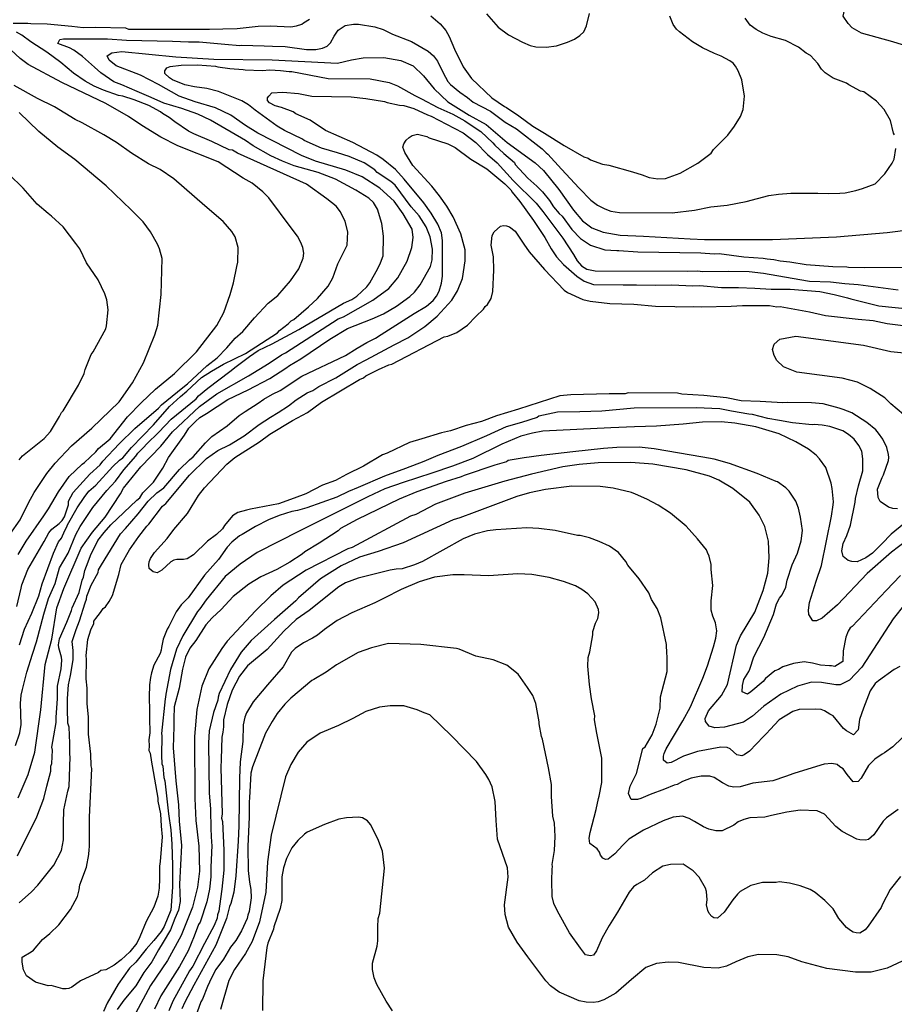
# Model space of a CAD drawing. Units: millimetres. Extents: x 485000 to 490000, y 460000 to 465000.
# Drawn here: x 486418 to 487195, y 460496 to 461371 of the extents above; entities that cross this region are included whole.
import ezdxf

# ---------------------------------------------------------------- set-up
doc = ezdxf.new("R2010")
doc.units = ezdxf.units.MM
doc.linetypes.add('SFTR_SOLID', pattern=[0])
doc.layers.add('CONTOURS', color=254, linetype='SFTR_SOLID')

msp = doc.modelspace()

# ---------------------------------------------------------------- linework, layer by layer
at = {"layer": 'CONTOURS'}
for points in [[(487214.26, 461345.36), (487194.02, 461351.58), (487166.37, 461359.38), (487157.94, 461364.03), (487154.27, 461367.96), (487149.89, 461374.32), (487151.68, 461382.39), (487154.64, 461386.37), (487163.23, 461390.48), (487186.82, 461398.29), (487207.94, 461408.04)], [(486412.11, 461368.16), (486425.25, 461368.14), (486427.8, 461367.86), (486442.24, 461367.59), (486464.33, 461365.6), (486474.44, 461364.37), (486485.54, 461364.62), (486511.89, 461363.95), (486514.75, 461362.93), (486586.61, 461362.71), (486598.48, 461363.02), (486611.26, 461363.26), (486629.89, 461365.42), (486640.95, 461365.62), (486659.07, 461364.78), (486664, 461365.74), (486668.82, 461367.39), (486670.17, 461368.45), (486675.54, 461371.73)], [(486783.28, 461374.55), (486791.69, 461367.56), (486796.61, 461361.56), (486799.82, 461356.36), (486804.43, 461345.13), (486812.28, 461329.27), (486819.47, 461318.94), (486837.6, 461301.74), (486848.98, 461294), (486850.66, 461293.17), (486861.67, 461285.92), (486873.98, 461276.51), (486884.34, 461270.43), (486901.8, 461259.28), (486919.53, 461249.3), (486923.15, 461248.03), (486925.38, 461246.68), (486935.96, 461242.97), (486941.61, 461242.03), (486962.81, 461236.14), (486971.3, 461233.42), (486977.55, 461230.98), (486985.13, 461229.71), (486992.05, 461230.04), (487005.06, 461234.88), (487020.86, 461243.6), (487032.46, 461252.57), (487034.58, 461255.73), (487047.46, 461268.66), (487053.39, 461276.56), (487058.58, 461285.08), (487061.13, 461291.42), (487062.28, 461303.24), (487059.79, 461317.74), (487056.72, 461325.81), (487054.22, 461329.96), (487052.01, 461332.49), (487049.29, 461334.81), (487041.54, 461338.94), (487035.59, 461341.28), (487024.75, 461346.34), (487016.11, 461351.61), (487004.42, 461360.37), (487001.79, 461362.94), (486998.89, 461366.84), (486995.72, 461374.22)], [(486833.02, 461376.42), (486843.28, 461364.5), (486852.31, 461357.68), (486865, 461351.35), (486871.84, 461348.37), (486876.63, 461347.13), (486886.01, 461346.79), (486895.12, 461347.98), (486904.96, 461351.18), (486911.13, 461353.81), (486915.89, 461357.11), (486919.26, 461360.45), (486921.74, 461365.73), (486924.46, 461376.67)], [(487195.46, 461268.98), (487194.79, 461270.42), (487191.88, 461281.74), (487186.52, 461291.44), (487179.62, 461298.88), (487168.22, 461307.07), (487165.4, 461307.84), (487154.93, 461313.41), (487152.9, 461314.83), (487141.08, 461319.34), (487133.94, 461323.87), (487130.68, 461327.2), (487127.28, 461332.38), (487120.98, 461339.46), (487117.18, 461341.4), (487110.13, 461346.7), (487098.78, 461352.8), (487085.92, 461356.18), (487078.57, 461359.11), (487072.63, 461362.42), (487067.33, 461366.47), (487062.69, 461372.46)], [(486414.08, 460726.08), (486417.98, 460737.32), (486419.07, 460744.98), (486418.5, 460763.67), (486419.25, 460770.87), (486420.3, 460775.92), (486424.19, 460791.29), (486429.14, 460807.34), (486432.93, 460818.24), (486439.23, 460843.01), (486443.49, 460856.92), (486449.42, 460870.11), (486453.42, 460884.13), (486461.01, 460897.04), (486467.8, 460913.74), (486471.69, 460920.91), (486483.01, 460937.71), (486495.42, 460952.8), (486503.15, 460961.12), (486510.37, 460971.29), (486521.08, 460983.43), (486522.98, 460986.07), (486528.38, 460991.29), (486530.56, 460994.07), (486541.45, 461004.57), (486552.58, 461016.16), (486574.79, 461034.22), (486576.99, 461036.86), (486585.09, 461043.74), (486604.7, 461058.64), (486610.32, 461063.11), (486622.07, 461071.82), (486629.98, 461077.36), (486642.36, 461083.27), (486665.91, 461095.84), (486705.8, 461119.41), (486713.2, 461122.43), (486717.73, 461125.59), (486726.37, 461133.77), (486729.28, 461137.44), (486736.31, 461150.23), (486738.78, 461155.17), (486741.1, 461161.24), (486741.46, 461178.85), (486739.8, 461190.01), (486735.92, 461202.72), (486732.52, 461208.7), (486728.23, 461212.76), (486716.82, 461219.74), (486698.71, 461229.52), (486683.35, 461235.54), (486661.86, 461241.24), (486651.49, 461245.42), (486641.25, 461250.16), (486625.35, 461259.25), (486618.53, 461263.74), (486587.45, 461282.08), (486576.34, 461287.34), (486562.01, 461292.27), (486546.03, 461297.07), (486534.92, 461302.02), (486522.31, 461307.27), (486508.73, 461313.25), (486501.47, 461316.12), (486489.96, 461323.96), (486484.32, 461329.18), (486473.65, 461338.48), (486465.99, 461344.01), (486462.11, 461346.15), (486451.84, 461349.92), (486453.62, 461353.63), (486456.79, 461354.28), (486495.86, 461354.14), (486512.85, 461352.97), (486553.6, 461352.18), (486568.04, 461351.62), (486577.38, 461351.66), (486600.3, 461349.41), (486613.59, 461348.38), (486615.08, 461348.59), (486635.13, 461348.12), (486642.78, 461347.62), (486653.94, 461347.29), (486672.75, 461344.69), (486681.06, 461344.61), (486687.14, 461345.82), (486691.17, 461347.77), (486694.24, 461350.61), (486697.33, 461356.71), (486701, 461361.87), (486707.19, 461365.92), (486714.57, 461367.11), (486719.04, 461367.32), (486733.7, 461364.77), (486740.96, 461362.4), (486749.32, 461358.48), (486766.23, 461351.85), (486780.93, 461343.17), (486785.79, 461339.03), (486789.37, 461334.35), (486794.26, 461323.9), (486798.4, 461316.38), (486800.81, 461313.52), (486809.14, 461306.68), (486815.87, 461301.96), (486820.98, 461297.87), (486836.55, 461289.81), (486849.47, 461280.05), (486859.65, 461274.36), (486882.28, 461256.6), (486885.84, 461252.98), (486887.5, 461251.77), (486899.56, 461238.36), (486915.29, 461221.54), (486925.73, 461210.87), (486931.63, 461206.53), (486938.11, 461203.02), (486943.43, 461201.1), (486951.07, 461199.94), (486997.95, 461199.66), (487017.88, 461201.99), (487032.28, 461204.9), (487046.75, 461206.46), (487063.7, 461209.63), (487083.81, 461215.09), (487092.49, 461216.3), (487103.54, 461217.09), (487127.32, 461217.1), (487136.64, 461216.7), (487146.86, 461216.94), (487151.73, 461217.41), (487161.31, 461219.51), (487167.19, 461221.25), (487178.3, 461225.47), (487187.09, 461234.19), (487193.49, 461243.63), (487195.36, 461247.41), (487196.74, 461256.7)], [(486417.6, 460815.79), (486422.16, 460829.72), (486428.55, 460843.83), (486434.77, 460859.24), (486437.87, 460869.99), (486447.91, 460897.27), (486452.36, 460907.33), (486455.12, 460910.53), (486458.05, 460917.31), (486459.83, 460920.4), (486460.36, 460922.37), (486468.86, 460937.54), (486475.21, 460946.54), (486479.49, 460952.18), (486485.6, 460957.59), (486500.77, 460974.28), (486506.52, 460979.66), (486509.73, 460981.92), (486517.21, 460991.02), (486536.87, 461011.29), (486551.1, 461027.38), (486560.88, 461036.37), (486566.58, 461041.2), (486579.44, 461053.36), (486588.31, 461058.94), (486599.17, 461065.05), (486618.67, 461074.58), (486647.01, 461092.97), (486648.72, 461094.92), (486656.43, 461100.86), (486659.14, 461103.57), (486661.69, 461104.77), (486674.69, 461116), (486682.54, 461123.4), (486692, 461134.56), (486696.23, 461141.89), (486700.57, 461154.33), (486708.88, 461170.8), (486709.65, 461182.75), (486707.23, 461191.82), (486702.97, 461200.34), (486699.11, 461205.48), (486690.84, 461212.1), (486673.01, 461225.14), (486631.87, 461243.31), (486611.52, 461252.48), (486606.98, 461255.23), (486604.02, 461255.67), (486588.81, 461262.87), (486572.7, 461269.8), (486567.9, 461272.22), (486555.73, 461280.49), (486550.87, 461284.19), (486544.73, 461287.72), (486543.2, 461289.22), (486532.56, 461294.92), (486519.71, 461299.91), (486509.46, 461303.13), (486505.81, 461303.92), (486492.48, 461308.49), (486483.98, 461312.18), (486476.08, 461316.45), (486465.65, 461323.72), (486454.35, 461333.14), (486442.04, 461342.32), (486427.79, 461351.67), (486419.88, 461357.44), (486415.15, 461360.17)], [(486415.25, 460849.81), (486419.34, 460866.06), (486419.8, 460869.07), (486425.25, 460882.75), (486439.61, 460907.6), (486443.78, 460915.25), (486446.39, 460918.45), (486452.91, 460923.58), (486455.55, 460926.21), (486457.64, 460929.37), (486461.23, 460940.19), (486461.27, 460943.2), (486465.38, 460951.16), (486480.3, 460967.23), (486489.55, 460975.74), (486491.71, 460978.88), (486506.29, 460994.44), (486520.12, 461007.81), (486541.39, 461025.94), (486543.96, 461028.9), (486562.83, 461044.44), (486567.22, 461047.52), (486584.32, 461063.58), (486593.52, 461070.86), (486601.98, 461079.58), (486609.58, 461088.16), (486616.12, 461094.04), (486626.68, 461106.3), (486638.82, 461119.18), (486647.4, 461126.13), (486658.53, 461139.28), (486665.93, 461149.9), (486669.96, 461159.38), (486670.41, 461163.72), (486669.58, 461168.71), (486667.82, 461173.22), (486664.72, 461178.73), (486659.33, 461186.2), (486639.37, 461213.04), (486634.14, 461218.11), (486624.44, 461225.85), (486616.59, 461230.3), (486594.31, 461244.8), (486558.39, 461258.98), (486543.25, 461266.81), (486526.38, 461277.21), (486514.71, 461285.27), (486494.34, 461296.82), (486455.48, 461315.45), (486425.57, 461331.29), (486418.28, 461336.85), (486405.89, 461348.37)], [(486416.63, 460679.75), (486425.37, 460700.54), (486431.24, 460720.26), (486436.56, 460757.86), (486440.57, 460798.32), (486446.61, 460820.62), (486450.94, 460848.48), (486457.21, 460865.73), (486472.41, 460901.72), (486482.55, 460915.76), (486493.86, 460929.26), (486507.37, 460950), (486510.1, 460954.83), (486525.71, 460973.99), (486543.23, 460992.34), (486553.87, 461004.95), (486577.72, 461027.59), (486593.03, 461038.86), (486621.26, 461054.79), (486639.72, 461065.98), (486650.55, 461073.37), (486654.08, 461075.23), (486701.15, 461105.35), (486705.89, 461107.24), (486731.93, 461121.88), (486746.08, 461132.3), (486754.09, 461141.77), (486762.47, 461156.56), (486766.45, 461168.76), (486767.54, 461177.72), (486766.66, 461185.16), (486758.78, 461198.81), (486750.78, 461209.86), (486738.18, 461221.6), (486722.43, 461231.51), (486707.87, 461237.59), (486680.73, 461245.53), (486668.46, 461250.62), (486629.5, 461270.46), (486618.55, 461277.25), (486605.6, 461286.46), (486591.97, 461292.99), (486573.79, 461298.22), (486559.7, 461303.18), (486541.44, 461313.71), (486525.33, 461322.06), (486503.77, 461330.22), (486497.42, 461335.3), (486495.53, 461339.12), (486499.89, 461341.65), (486508.78, 461342.9), (486556.6, 461338.32), (486590.59, 461336.13), (486642.39, 461335.43), (486700.48, 461332.6), (486712.9, 461335.7), (486723.24, 461337.36), (486741.69, 461337.76), (486756.81, 461334.91), (486767.8, 461330.22), (486776.88, 461321.46), (486786.25, 461309.73), (486798.63, 461298.29), (486817.5, 461286.37), (486832.61, 461278.04), (486851.18, 461261.94), (486876.22, 461244.07), (486883.43, 461237.23), (486897.23, 461220.41), (486910.19, 461201.81), (486918.15, 461192.53), (486926.63, 461186.31), (486936.54, 461182.32), (486951.79, 461179.79), (486972.39, 461178.9), (487014.01, 461176.42), (487026.76, 461176), (487087.04, 461175.94), (487143.96, 461178.29), (487188.95, 461182.01), (487210.15, 461184.77)], [(486415.87, 460628.14), (486433.26, 460662.84), (486439.49, 460679.1), (486441.88, 460689.93), (486445.63, 460703.26), (486445.66, 460707.75), (486446.37, 460710.25), (486447.04, 460722.16), (486446.6, 460724.77), (486448.18, 460734.91), (486450.4, 460746.63), (486450.34, 460751.1), (486451.56, 460768.08), (486451.64, 460779.04), (486454.86, 460794.42), (486455.26, 460802.06), (486454.96, 460804.61), (486452.84, 460813.08), (486452.39, 460815.8), (486453.19, 460821.13), (486459.74, 460835.8), (486463.84, 460846.09), (486464.63, 460848.59), (486470.71, 460862.3), (486473.57, 460873.23), (486474.54, 460875.88), (486475.95, 460881.68), (486478.87, 460889.42), (486480.76, 460895.18), (486487.27, 460908.32), (486492.88, 460915.55), (486498.91, 460922.23), (486521.96, 460944.27), (486524.57, 460946.18), (486527.47, 460950.71), (486536.98, 460960.17), (486545.19, 460972.66), (486550.32, 460982.29), (486564.36, 461002.03), (486568.31, 461008.28), (486574.07, 461014.07), (486578.07, 461017.67), (486584.1, 461021.22), (486602.92, 461033.58), (486621.11, 461042.4), (486640.3, 461052.28), (486654.61, 461061.58), (486657.81, 461063.79), (486667.94, 461069.93), (486693.7, 461087.3), (486709.38, 461096.83), (486731.1, 461105.31), (486741.33, 461109.89), (486752.99, 461116.72), (486764.58, 461125.36), (486768.8, 461129.07), (486773.83, 461135.53), (486783.24, 461151.8), (486784.51, 461157.8), (486784.75, 461167.44), (486782.9, 461178.15), (486779.39, 461187.07), (486772.98, 461196.86), (486766.02, 461204.8), (486751.6, 461224.16), (486747.79, 461227.56), (486735.77, 461235.29), (486733.56, 461237.65), (486724.03, 461244.13), (486710.84, 461249.54), (486700.56, 461252.84), (486686.16, 461256.92), (486670.82, 461263.98), (486669.31, 461264.94), (486653.25, 461272.88), (486646.8, 461276.73), (486627.17, 461290.76), (486621.41, 461295.58), (486615.24, 461298.99), (486594.67, 461307.28), (486584.29, 461309.93), (486573.21, 461311.68), (486564.6, 461313.42), (486553.69, 461317.83), (486550.96, 461319.59), (486546.86, 461323.48), (486546.87, 461325.86), (486548.8, 461328.48), (486551.55, 461329.7), (486561.38, 461330.74), (486575.82, 461331.01), (486591.98, 461329.85), (486594.18, 461329.2), (486604.73, 461327.89), (486616.6, 461326.99), (486618.46, 461326.63), (486633.56, 461326.22), (486640.22, 461326.65), (486649.69, 461326.21), (486657.33, 461325.17), (486659.75, 461325.05), (486692.13, 461319.07), (486729.39, 461318.64), (486746.24, 461315.4), (486753.7, 461312.42), (486769.26, 461303.86), (486775.19, 461300.93), (486789.5, 461293.29), (486803.04, 461287.16), (486813.67, 461281.29), (486818.23, 461278.01), (486827.83, 461271.99), (486838.64, 461261.81), (486840.14, 461259.6), (486848.3, 461252.19), (486857.73, 461244.35), (486858.26, 461242.59), (486869.48, 461230.37), (486877.56, 461223.22), (486882.72, 461218.13), (486888.87, 461210.6), (486892.5, 461205), (486897.48, 461199), (486900.13, 461196.54), (486908.7, 461184.88), (486916.35, 461176.72), (486925.45, 461170.87), (486938.01, 461166.74), (486948.79, 461166.03), (486950.41, 461166.12), (486967.46, 461164.81), (487023.5, 461164.07), (487035.21, 461163.01), (487039.64, 461163.4), (487061.72, 461160.4), (487078.73, 461159.42), (487082.4, 461158.58), (487088.27, 461158.17), (487094.08, 461156.93), (487102.46, 461155.96), (487117.11, 461153.61), (487128.78, 461152.92), (487140.67, 461151.92), (487153.13, 461151.59), (487154.83, 461151.15), (487168.7, 461150.94), (487203.52, 461151.28)], [(486416.61, 460896.03), (486423.78, 460907.81), (486439.24, 460930.4), (486443.63, 460936.44), (486452.52, 460951.56), (486461.88, 460965.13), (486473.34, 460976.33), (486475.5, 460977.65), (486485.44, 460987.33), (486488.03, 460990.26), (486498.23, 460998.73), (486513.88, 461018.22), (486526.01, 461030.73), (486538.76, 461042.95), (486555.53, 461056.68), (486575.01, 461076.01), (486593.29, 461099.54), (486599.44, 461110.88), (486604.91, 461127.15), (486607.87, 461137.36), (486610.79, 461151.8), (486611.84, 461155.74), (486612.1, 461168.9), (486609.38, 461178.34), (486606.58, 461182.92), (486598.8, 461192.02), (486582.53, 461205.82), (486555.01, 461229.87), (486542.71, 461238.05), (486532.36, 461243.25), (486517.17, 461252.49), (486503.9, 461262.2), (486492.7, 461268.79), (486473.43, 461279.42), (486467.09, 461282.41), (486448.99, 461293.92), (486433.74, 461301.31), (486413, 461312.69)], [(486417.39, 460586.34), (486428.28, 460596.05), (486434.15, 460602.06), (486448.21, 460619.74), (486455.12, 460632.89), (486456.98, 460642.44), (486456.9, 460656.89), (486457.03, 460668.98), (486460.8, 460685.77), (486461.95, 460689.63), (486462.88, 460716.03), (486462.39, 460718.16), (486462.62, 460728.2), (486461.85, 460742.64), (486460.82, 460746.17), (486460.52, 460758.74), (486460.53, 460768.09), (486461.16, 460780.14), (486463.17, 460788.45), (486465.56, 460802.24), (486465.45, 460810.54), (486464.62, 460818.64), (486468.12, 460829.2), (486470.93, 460836.87), (486475.99, 460853.01), (486477.36, 460856.14), (486477.56, 460858.95), (486481.53, 460868.73), (486487.57, 460880.01), (486488.09, 460882.21), (486490.56, 460886.86), (486507.59, 460914.23), (486512.1, 460919.13), (486523.12, 460932.13), (486532.2, 460943.46), (486539.84, 460950.68), (486546.09, 460955.31), (486560, 460971.59), (486568.71, 460979.95), (486572.06, 460982.66), (486583.13, 460995.32), (486588.75, 461000.71), (486602.37, 461010.16), (486613.07, 461019.37), (486618.34, 461023), (486629.89, 461030.36), (486634.84, 461033.9), (486642.54, 461038.33), (486649.57, 461041.8), (486668.73, 461054.46), (486707.49, 461072.71), (486717.92, 461079.37), (486726.59, 461084.22), (486734.3, 461088.2), (486739.27, 461091.6), (486768.52, 461110.22), (486779.62, 461116.67), (486785.45, 461121.71), (486788.42, 461125.52), (486790.9, 461130.05), (486792.81, 461137.22), (486793.72, 461143.4), (486793.64, 461175.12), (486792.77, 461181.73), (486789.73, 461189.55), (486783.82, 461199.24), (486777.11, 461208.36), (486759.8, 461229.49), (486751.96, 461238.02), (486740.97, 461247.12), (486735.47, 461250.81), (486714.1, 461262.03), (486689.8, 461272.84), (486676.17, 461281.92), (486663.49, 461287.43), (486660.94, 461289.29), (486650.69, 461293.21), (486644.9, 461294.71), (486640.04, 461297.4), (486638.29, 461299.55), (486638.29, 461301.65), (486639.27, 461303.26), (486642.17, 461306.11), (486651.82, 461306.92), (486665.74, 461305.55), (486677.51, 461303.38), (486712.46, 461302.59), (486725.65, 461301.2), (486742.27, 461298.65), (486744.5, 461297.63), (486755.49, 461295.31), (486759.41, 461294.95), (486768.27, 461292.27), (486780.36, 461286.82), (486783.69, 461285.55), (486803.99, 461274.69), (486812.25, 461270.73), (486823.35, 461262.08), (486833.67, 461251.52), (486842.33, 461244), (486856.68, 461228.27), (486876.95, 461208.24), (486882.91, 461200.79), (486900.69, 461176.97), (486910.35, 461162.52), (486913.48, 461156.98), (486917.41, 461152.4), (486922.04, 461149.49), (486929.4, 461148.12), (487011.23, 461147.77), (487020.39, 461148.03), (487025.05, 461147.37), (487047.75, 461147.66), (487066.48, 461147.53), (487079.22, 461145.92), (487091.07, 461144), (487119.91, 461138.8), (487138.63, 461138.14), (487151.37, 461136.8), (487163.24, 461135.75), (487198.88, 461131.05)], [(486409.11, 460913.59), (486418.42, 460926.88), (486425.62, 460941.77), (486430.64, 460950.96), (486442.07, 460967.84), (486449.54, 460977.13), (486464, 460992.42), (486481.89, 461008.13), (486506.2, 461031.64), (486518.15, 461048.41), (486528.03, 461066.27), (486538.09, 461091.12), (486540.69, 461099.7), (486543.74, 461126.96), (486544.51, 461159.12), (486542.08, 461167.48), (486540.31, 461171.73), (486534.11, 461182.82), (486527.74, 461191.47), (486517.13, 461202.19), (486494.9, 461223.46), (486466.79, 461247.06), (486451.82, 461257.86), (486434.91, 461271.83), (486417.5, 461288.65)], [(487203.74, 460923.32), (487192.54, 460914.16), (487184.36, 460905.45), (487176, 460897.28), (487170.21, 460893.01), (487162.48, 460889.4), (487157.59, 460889.86), (487154.25, 460890.69), (487149.95, 460894.2), (487148.67, 460899.29), (487149.94, 460905.62), (487153.06, 460912.93), (487156.43, 460922.12), (487160.49, 460942.53), (487160.77, 460945.65), (487163.58, 460956.95), (487167.33, 460970.43), (487167.3, 460980.83), (487166.46, 460987.71), (487163.93, 460992.92), (487159.76, 460998.51), (487154.67, 461002.69), (487149.57, 461005.95), (487138.07, 461009.63), (487131.42, 461010.74), (487124.11, 461011.48), (487122.32, 461011.29), (487104.81, 461012.87), (487093.22, 461015.14), (487083.05, 461016.94), (487069.48, 461020.32), (487066.11, 461020.65), (487050.8, 461023.3), (487040.27, 461025.5), (487019.37, 461026.15), (486964.15, 461026.07), (486935.3, 461023.37), (486915.76, 461022.67), (486896.02, 461022.41), (486879.42, 461018.75), (486877.78, 461017.72), (486864.03, 461013.38), (486850.26, 461009.48), (486832.75, 461001.31), (486810.8, 460991.9), (486789.69, 460983.89), (486777.05, 460978.53), (486760.96, 460972.49), (486742.32, 460965.48), (486718.8, 460955.44), (486710.31, 460952.07), (486699.96, 460946.83), (486673.16, 460937.41), (486664.81, 460935.05), (486659.89, 460934.09), (486648.62, 460930.55), (486639.1, 460926.87), (486627.45, 460920.89), (486615.76, 460913.59), (486613.31, 460912.49), (486606.56, 460906.93), (486602.23, 460902.41), (486594.55, 460891.58), (486582.17, 460877.47), (486567.68, 460857.56), (486561.34, 460851.11), (486557.09, 460844.86), (486550.4, 460831.97), (486548.87, 460829.48), (486545.42, 460820.72), (486544.01, 460813.38), (486543.78, 460810.89), (486542.91, 460807.91), (486537.17, 460797.48), (486534.96, 460790.84), (486534.08, 460786.62), (486533.38, 460780.26), (486533.13, 460769.23), (486533.43, 460757.33), (486533.19, 460750.54), (486533.59, 460737.51), (486532.85, 460731.1), (486533.09, 460725.89), (486532.59, 460721.77), (486533.75, 460719.26), (486534.93, 460711.44), (486535.72, 460708.23), (486540.67, 460679.31), (486540.72, 460676.75), (486543.14, 460665.34), (486543.72, 460654.62), (486544.59, 460644.99), (486542.67, 460623.16), (486542.05, 460618.84), (486542.25, 460607.89), (486541.9, 460599.51), (486540.68, 460592.3), (486537.21, 460582.51), (486530.32, 460569.8), (486524.78, 460556.16), (486522.15, 460550.64), (486515.9, 460542.98), (486508, 460535.66), (486501.86, 460531), (486494.58, 460526.88), (486490.12, 460526.11), (486487.88, 460524.37), (486472, 460517.21), (486464.27, 460511.4), (486461.71, 460510.25), (486459.28, 460509.92), (486456.25, 460510), (486445.93, 460512.8), (486443.3, 460512.63), (486432.09, 460515.96), (486423.86, 460521.66), (486421.36, 460526.96), (486419.99, 460533.64), (486420.07, 460537.99), (486428.13, 460542.84), (486430.14, 460544.45), (486438.19, 460553.77), (486444.59, 460559.18), (486452.67, 460566.96), (486463.05, 460580.32), (486469.34, 460591.97), (486470.71, 460598.04), (486471.42, 460602.46), (486477.38, 460618.13), (486479.39, 460629.36), (486479.52, 460633.64), (486480.08, 460636.05), (486479.95, 460662.51), (486482.05, 460705.82), (486481.57, 460708.04), (486481.1, 460718.6), (486479.15, 460736.19), (486479.2, 460751.24), (486478.01, 460763.6), (486477.77, 460777.2), (486477.03, 460785.42), (486477.2, 460802.69), (486476.95, 460806.09), (486478.59, 460820.48), (486481.13, 460829.13), (486483.79, 460834.58), (486483.92, 460836.6), (486485.44, 460839.1), (486489.71, 460844.26), (486491.96, 460847.94), (486494.11, 460849.33), (486497.47, 460854.21), (486500.38, 460859.58), (486506.08, 460878.03), (486507.99, 460886.96), (486515.46, 460900.05), (486523.76, 460911.99), (486530.98, 460921.19), (486532.81, 460922.99), (486544.79, 460938.91), (486547.95, 460941.23), (486568.76, 460966.38), (486583.92, 460981.24), (486594.15, 460988.42), (486604.28, 460993.29), (486617.54, 461001.48), (486630.87, 461011.58), (486640.97, 461018.13), (486647.58, 461022.1), (486656.77, 461028.19), (486663.64, 461033.46), (486673.5, 461039.55), (486678.35, 461041.83), (486683.68, 461045.33), (486698.85, 461053.05), (486718.05, 461064.76), (486725.78, 461069.03), (486750.85, 461082.29), (486763.01, 461088.41), (486777.91, 461098.43), (486788.93, 461107.74), (486802, 461122.01), (486807.2, 461130.29), (486811.58, 461141.36), (486813.88, 461156.99), (486813.85, 461166.74), (486813.16, 461169.99), (486809.94, 461180.94), (486803.13, 461196.12), (486797.69, 461205.51), (486791.02, 461214.69), (486784.14, 461223.23), (486767.49, 461241.69), (486760.25, 461253.13), (486758.6, 461258.03), (486759.52, 461260.8), (486761.47, 461264.22), (486764.04, 461266.57), (486766.75, 461268.32), (486771.6, 461269.61), (486779.95, 461267.4), (486781.79, 461266.25), (486798.48, 461260.91), (486804.88, 461257.57), (486819.09, 461247.34), (486833.3, 461238.78), (486849.22, 461225.36), (486854.55, 461219.99), (486855.59, 461217.84), (486862.61, 461209.61), (486874.6, 461192.91), (486884.74, 461177.73), (486890.31, 461167.59), (486894.96, 461160.57), (486901.24, 461153.6), (486913.18, 461143.31), (486919.68, 461138.9), (486928.13, 461135.79), (486954.25, 461135.49), (486966.14, 461135.66), (486983.12, 461135.39), (486997.56, 461135.61), (487016.25, 461134.83), (487022.4, 461134.89), (487041.71, 461133.18), (487057, 461133.08), (487071.44, 461132.53), (487085.87, 461131.62), (487102.87, 461131.74), (487129.1, 461129.71), (487141.93, 461127.15), (487153.83, 461124.07), (487156.72, 461123.05), (487169.85, 461119.75), (487181.76, 461117.06), (487210.66, 461114.01)], [(486417.51, 460980.01), (486420.53, 460983.69), (486439.8, 460999.07), (486445.3, 461005.15), (486453.28, 461018.63), (486454.94, 461022.2), (486456.41, 461023.74), (486470.28, 461046.41), (486475.25, 461056.69), (486476.17, 461060.31), (486481.39, 461073.76), (486483.2, 461075.93), (486494.4, 461096.38), (486495.17, 461099.05), (486496.64, 461113.35), (486495.42, 461122.18), (486493.48, 461127.74), (486487.69, 461140.15), (486477.21, 461155.21), (486471.31, 461167.66), (486467.84, 461172.45), (486456.43, 461187.15), (486446.31, 461196.65), (486443.13, 461198.95), (486433.54, 461207.41), (486420.94, 461221.56), (486408.26, 461233.88)], [(487198.15, 460936.59), (487194, 460936.92), (487190.23, 460938.13), (487182.91, 460943.11), (487180.99, 460946.74), (487180.55, 460953.99), (487184.64, 460964.32), (487185.77, 460966.65), (487190.22, 460979.51), (487190.47, 460982.08), (487190.26, 460984.78), (487188.71, 460991.1), (487185.35, 460998.38), (487181.46, 461003.78), (487178.85, 461006.8), (487171.06, 461013.3), (487157.5, 461021.9), (487149.9, 461024.9), (487146.51, 461026.1), (487132.25, 461029.85), (487121.9, 461030.73), (487100.67, 461030.9), (487096.17, 461030.77), (487076.03, 461032.02), (487059.27, 461032.6), (487046.32, 461035.06), (487025.95, 461037.28), (487006.4, 461038.51), (487002.57, 461039.33), (486958.86, 461039.5), (486956.15, 461038.62), (486941.88, 461038.78), (486907.9, 461037.84), (486898.21, 461036.88), (486861.35, 461025.09), (486841.87, 461019.17), (486828.38, 461014.27), (486814.77, 461010.64), (486800.98, 461005.95), (486792.91, 461004.11), (486775.36, 460998.69), (486764.51, 460995.51), (486744.62, 460986.07), (486740.39, 460984.46), (486723.56, 460974.41), (486708.35, 460967.08), (486698.64, 460961.85), (486687.01, 460957.56), (486672.16, 460949.98), (486661.87, 460945.92), (486648.06, 460940.87), (486623.02, 460936.2), (486619.66, 460935.48), (486611.94, 460933.31), (486607.15, 460930.29), (486599.97, 460921.8), (486598.13, 460918.79), (486592.97, 460913.83), (486584.83, 460907.75), (486572.53, 460895.56), (486566.9, 460892.23), (486563.41, 460891.64), (486557.57, 460891.58), (486555.02, 460891.03), (486552.15, 460889.41), (486544.16, 460881.99), (486540.16, 460879.65), (486536.56, 460880.55), (486532.9, 460883.4), (486532.7, 460886.82), (486533.14, 460889.37), (486534.29, 460892.28), (486537.81, 460897.66), (486549.06, 460910.18), (486554.87, 460918.03), (486567.09, 460932.45), (486576.71, 460948.3), (486582.07, 460955.33), (486602.09, 460976.12), (486609.16, 460982.04), (486631.08, 460996.13), (486640.18, 461002.76), (486660.36, 461015.01), (486673.82, 461022.27), (486686.31, 461031.36), (486720.02, 461051.51), (486723.62, 461053.04), (486725.72, 461054.7), (486736.73, 461060.43), (486746.17, 461064.62), (486748.75, 461065.19), (486795.1, 461089.51), (486798.43, 461090.02), (486806.43, 461093.09), (486816.11, 461099.64), (486823.48, 461107.41), (486830.31, 461114.08), (486831.83, 461116.42), (486833.89, 461118.22), (486836.98, 461123.4), (486838.62, 461129.58), (486839.32, 461148.76), (486839.11, 461160.55), (486837.01, 461170.92), (486838, 461179.39), (486839.79, 461182.81), (486845.43, 461187.76), (486848.01, 461188.25), (486850.55, 461187.96), (486853.36, 461187), (486858.35, 461183.43), (486866.07, 461171.61), (486870.72, 461164.97), (486884.54, 461149.24), (486901.94, 461130.88), (486904.92, 461128.71), (486918.48, 461122.66), (486925.03, 461121.05), (486942.49, 461118.98), (486963.71, 461118.32), (486983.26, 461116.53), (487000.25, 461116.3), (487001.52, 461116.14), (487017.22, 461116.43), (487024.02, 461116.12), (487050.34, 461116.65), (487060.53, 461117.35), (487084.59, 461117.16), (487091.03, 461116.19), (487093.79, 461116.21), (487119.97, 461111.56), (487134.11, 461108.36), (487163.26, 461105.2), (487176.48, 461104.01), (487189.11, 461101.23), (487205.71, 461099.21)], [(487214.97, 461011.01), (487192.27, 461029.85), (487186.87, 461035.03), (487173.98, 461043.39), (487162.7, 461049.12), (487148.99, 461052.58), (487108.7, 461058.09), (487097.02, 461062.85), (487091.05, 461068.36), (487088.56, 461072.82), (487087.26, 461078.01), (487088.56, 461082.91), (487093.72, 461087.33), (487107.81, 461089.92), (487168.11, 461081.84), (487192.36, 461076.31), (487224.67, 461073)], [(487205.45, 460907.46), (487192.97, 460898.1), (487171.28, 460879.19), (487144.76, 460851.18), (487131.26, 460839.23), (487126.32, 460836.94), (487123.03, 460837.03), (487119.49, 460842.61), (487119.02, 460846.33), (487120.16, 460853.39), (487125.89, 460872.27), (487130.69, 460886.12), (487139.48, 460929.97), (487140.98, 460940.18), (487141.25, 460942.76), (487140.31, 460954.63), (487139.42, 460959.29), (487134.49, 460973.37), (487128.93, 460980.88), (487125.92, 460984.23), (487119.2, 460989.47), (487107.97, 460996), (487092.95, 461003.16), (487072.34, 461009.36), (487053.71, 461012.66), (487041.62, 461013.82), (487024.82, 461013.43), (487007.83, 461011.73), (486984.07, 461009.91), (486964.53, 461009.5), (486943.3, 461008.61), (486882.82, 461005.52), (486873.65, 461003.71), (486863.47, 461001.1), (486846.59, 460994), (486820.58, 460981.37), (486802.76, 460974.33), (486784.16, 460968.09), (486758.72, 460959.97), (486742.55, 460954.32), (486727.35, 460947.2), (486666.8, 460916.96), (486628.94, 460897.65), (486613.94, 460887.42), (486600.59, 460876.26), (486583.73, 460855.66), (486578.07, 460847.76), (486575.89, 460845.39), (486562.83, 460823.77), (486557.2, 460811.69), (486551.96, 460793.71), (486547.75, 460771.77), (486547.51, 460769.2), (486547.09, 460767.72), (486543.98, 460737), (486544.3, 460734.71), (486544.01, 460717.4), (486544.39, 460709.96), (486545.21, 460707.93), (486546.17, 460697.86), (486547.04, 460694.87), (486547.43, 460689.4), (486550.25, 460665.59), (486552.17, 460651.19), (486553.24, 460638.45), (486553.65, 460619.76), (486553.73, 460600.21), (486552.13, 460579.78), (486546.29, 460565.39), (486543.81, 460560.82), (486537.26, 460552.9), (486530.24, 460545.18), (486521.25, 460533.71), (486515.64, 460528.18), (486505.47, 460514.08), (486495.64, 460497.23), (486492.42, 460489.85)], [(487200.83, 460877.42), (487188.27, 460863.83), (487157.98, 460832.03), (487156.25, 460830.66), (487154.41, 460827.88), (487152.37, 460822.54), (487149.89, 460810.26), (487149.54, 460800.86), (487142.63, 460796.32), (487139.52, 460797.14), (487137.76, 460797.05), (487129.8, 460797.65), (487122.56, 460799.34), (487115.37, 460800.49), (487105.91, 460799.2), (487096.19, 460796.08), (487092.43, 460793.72), (487089.33, 460792.52), (487080.85, 460785.66), (487078.79, 460783.16), (487067.93, 460773.91), (487064.88, 460771.93), (487060.14, 460773.9), (487060.33, 460779.57), (487061.75, 460784.82), (487066, 460791.86), (487067.02, 460794.18), (487070.42, 460805.11), (487079.34, 460822.28), (487087.87, 460842.61), (487090.82, 460852.23), (487093.42, 460857.08), (487095.76, 460860.12), (487099.03, 460866.82), (487100.19, 460873.25), (487104.52, 460886.9), (487109.46, 460897.05), (487112.63, 460908.04), (487113.75, 460917.22), (487112.12, 460929.07), (487110.17, 460937.07), (487107.73, 460943.23), (487101.84, 460952.11), (487098.92, 460955.25), (487091.57, 460960.55), (487090.33, 460960.87), (487073.56, 460968.03), (487048.98, 460976.77), (487035.12, 460980.68), (487025.22, 460982.54), (486981.9, 460989.77), (486968.73, 460991.45), (486948.77, 460991.18), (486936.9, 460990.21), (486909.73, 460987.33), (486881.52, 460983.78), (486866.39, 460981.83), (486852.18, 460979.34), (486850.55, 460978.36), (486840.14, 460975.35), (486813.08, 460966.2), (486810.31, 460964.88), (486797.14, 460960.85), (486770.93, 460951.64), (486755.38, 460945.17), (486717.8, 460927.03), (486703.22, 460919.09), (486700.95, 460916.99), (486684.14, 460905.94), (486671.47, 460898.3), (486668.99, 460896.25), (486658.04, 460889.24), (486646.47, 460882.66), (486632.31, 460876.14), (486621.58, 460869.6), (486607.81, 460858.75), (486596.89, 460846.98), (486589.09, 460839.57), (486583.29, 460833.34), (486574.42, 460819.41), (486569.25, 460812.62), (486565.33, 460804.7), (486562.59, 460794.11), (486559.57, 460777.12), (486555.32, 460760.7), (486554.82, 460749.99), (486554.91, 460743.19), (486554.46, 460723.99), (486556.7, 460694.77), (486558.96, 460673.54), (486559.81, 460659.1), (486561.72, 460637.22), (486560.08, 460603.04), (486560.49, 460587.61), (486558.95, 460579.98), (486555.74, 460572.53), (486551.87, 460562.33), (486545.53, 460551.29), (486541.25, 460544.69), (486535.4, 460534.04), (486528.16, 460524.6), (486521.1, 460512.58), (486510.44, 460499.88), (486504.42, 460491.55)], [(487204.79, 460851.82), (487194.48, 460838.66), (487166.66, 460795.95), (487155.46, 460784.18), (487147.3, 460780.09), (487143.43, 460780.02), (487130.61, 460782.29), (487121.93, 460782.59), (487109.36, 460779.08), (487094.55, 460771.85), (487079.39, 460761.3), (487069.4, 460752.24), (487061.21, 460747.09), (487044.34, 460742.61), (487035.9, 460741.83), (487030.89, 460743.31), (487027.5, 460747.58), (487027.37, 460750.12), (487030.32, 460757.01), (487041.88, 460770.58), (487047.08, 460780.49), (487055.23, 460815.32), (487058.6, 460823.7), (487071.27, 460844.75), (487078.94, 460863.93), (487082.92, 460879.36), (487084.29, 460892.96), (487083.7, 460907.86), (487080.25, 460920.75), (487075.41, 460930.93), (487066.83, 460942.53), (487051.94, 460954.72), (487039.42, 460961.94), (487031.07, 460965.68), (487010.4, 460971.19), (486980.68, 460976.29), (486961.13, 460977.66), (486932.21, 460977.45), (486915.26, 460975.86), (486900.81, 460973.77), (486872.77, 460967.48), (486849.12, 460961.22), (486813.53, 460950.44), (486787.55, 460940.81), (486770.04, 460931.51), (486765.37, 460930.16), (486713.49, 460902.24), (486709.55, 460900.92), (486672.5, 460882.09), (486652.11, 460868.62), (486641.12, 460859.34), (486627.62, 460846.02), (486602.4, 460819.07), (486597.5, 460812.4), (486586.05, 460794.26), (486579.95, 460779.02), (486575.28, 460758.06), (486573.34, 460734.33), (486573.61, 460679.07), (486574.4, 460659.54), (486577.02, 460636.6), (486577.78, 460614.51), (486575.89, 460600.22), (486571.5, 460582.51), (486561.47, 460557.47), (486549.29, 460535.14), (486534.05, 460512.83), (486521.27, 460488.61)], [(487200.3, 460796.34), (487195.36, 460793.66), (487181.26, 460783.67), (487178.49, 460781.34), (487173.96, 460774.89), (487167.97, 460759.48), (487164.51, 460749.3), (487163.13, 460740.03), (487158.99, 460735.63), (487152.85, 460739.27), (487150.32, 460741.44), (487141.11, 460752.67), (487138.17, 460754.07), (487133.26, 460757.13), (487130.46, 460758.1), (487125.59, 460758.42), (487110.8, 460758.21), (487105.12, 460756.52), (487093.15, 460749.01), (487084.95, 460740.55), (487081.78, 460736.86), (487079.01, 460734.34), (487066.73, 460721.16), (487061.84, 460717.8), (487059.73, 460716.92), (487055.5, 460717.82), (487049.43, 460723.29), (487046.83, 460724.33), (487041.06, 460724.76), (487020.41, 460720.78), (487008.09, 460716.73), (486997.02, 460711.11), (486993.57, 460710.6), (486990.35, 460713.29), (486990.19, 460716.74), (486990.84, 460719.1), (486992.66, 460723.18), (487007.45, 460748.07), (487014.15, 460760.56), (487025.23, 460786.1), (487029.25, 460797.01), (487034.79, 460814.02), (487036.85, 460821.63), (487037.57, 460828), (487036.32, 460835.18), (487033.94, 460841.18), (487032.68, 460846.4), (487032.62, 460854.66), (487034.03, 460868.5), (487032.68, 460882.68), (487032.6, 460887.03), (487030.93, 460894.59), (487029.35, 460897.71), (487028.52, 460900.06), (487020.57, 460909.95), (487010.44, 460921.13), (486996.47, 460932.57), (486985.55, 460939.66), (486975.3, 460945.25), (486965.22, 460949.61), (486961.73, 460950.9), (486945.35, 460955), (486933.79, 460956.51), (486908.76, 460956.79), (486885.4, 460953.7), (486870.97, 460950.7), (486859.97, 460947.41), (486821.84, 460933.38), (486809.18, 460928.43), (486803.22, 460926.64), (486758.66, 460906.39), (486736.66, 460898.76), (486719.97, 460893.47), (486703.81, 460885.98), (486685.26, 460874.21), (486665.77, 460857.31), (486663.5, 460854.63), (486644.41, 460838.13), (486623.62, 460819.44), (486614.68, 460809.11), (486605.42, 460793.69), (486595.27, 460772.5), (486594.19, 460769.3), (486593.97, 460766.5), (486590.29, 460755.49), (486586.19, 460739.14), (486585.8, 460728.36), (486586.41, 460684.19), (486587.61, 460669.74), (486587.82, 460651.91), (486588.4, 460640.01), (486588.74, 460637.74), (486587.79, 460617.92), (486587.9, 460609.42), (486586.51, 460598.4), (486584.37, 460587.33), (486578.38, 460569.28), (486576.87, 460567.08), (486572.99, 460556.76), (486567.53, 460543.67), (486559.84, 460529.8), (486543.34, 460503.69), (486537.62, 460491.91)], [(487202.51, 460732.96), (487194.15, 460724.97), (487186.68, 460719.55), (487184.71, 460718.54), (487177.98, 460713.94), (487172.39, 460708.4), (487165.99, 460697.28), (487163.4, 460694.26), (487158.92, 460693.85), (487153.53, 460700.43), (487149.96, 460705.61), (487147, 460707.29), (487144.57, 460709.25), (487139.99, 460710.17), (487132.99, 460709.67), (487122.31, 460706.25), (487106.15, 460701.44), (487098.53, 460698.58), (487087.46, 460694.88), (487069.73, 460692.87), (487058.28, 460689.5), (487052.63, 460689.11), (487048.25, 460690.14), (487042.79, 460693.07), (487035.14, 460697.82), (487031.43, 460698.94), (487023.82, 460698.86), (487014.69, 460697.14), (487007.09, 460694.29), (487002.41, 460691.57), (486999.63, 460690.94), (486991.19, 460687.47), (486978.38, 460682.64), (486969.97, 460679.13), (486967.12, 460678.25), (486961.51, 460678.29), (486959.15, 460683.59), (486960.6, 460690.13), (486966.09, 460701.36), (486971.97, 460723.46), (486973.94, 460725.07), (486980.06, 460735.75), (486983.57, 460745.28), (486987.29, 460759.42), (486987.64, 460769.41), (486993.55, 460791.86), (486993.59, 460805.71), (486993.14, 460807.95), (486992.96, 460815.86), (486987.92, 460839.74), (486984.55, 460847.83), (486979.47, 460855.86), (486977.12, 460861.91), (486968.71, 460874.37), (486958.63, 460886.32), (486956.88, 460889.68), (486950.16, 460897.69), (486942.11, 460903.37), (486932.98, 460907.39), (486924.44, 460910.69), (486916.13, 460912.72), (486913.77, 460912.79), (486893.98, 460917.28), (486879.53, 460919.13), (486868.75, 460919.66), (486841.31, 460917.99), (486833.66, 460916.88), (486822.11, 460913.92), (486812.04, 460909.89), (486776.02, 460889.67), (486768.75, 460886.66), (486757.92, 460883.32), (486752.61, 460882.9), (486747.25, 460882.16), (486718.71, 460874.79), (486707.48, 460870.91), (486701.49, 460867.15), (486675.32, 460846.26), (486663.71, 460838.19), (486652.85, 460827.78), (486637.84, 460811.66), (486620.3, 460796.96), (486613.22, 460787.88), (486606.78, 460775.38), (486602.23, 460762.69), (486599.16, 460748.93), (486599.04, 460742.89), (486598.63, 460738.02), (486597.71, 460733.69), (486597.14, 460714.02), (486596.85, 460706.38), (486597.81, 460665.59), (486597.26, 460661.49), (486598.09, 460658.8), (486599.24, 460633.32), (486599.29, 460615.47), (486597.55, 460598.48), (486596.28, 460590.01), (486595.01, 460578.94), (486593.88, 460575.76), (486593.58, 460572.72), (486590.83, 460566.18), (486582.25, 460550.13), (486571.88, 460529.97), (486568.94, 460526.02), (486554.13, 460498.96), (486550.39, 460490.4)], [(487198.83, 460669.41), (487188.41, 460661.87), (487185.38, 460658.91), (487177.32, 460646.72), (487172.53, 460642.81), (487169.79, 460641.99), (487164.68, 460642.24), (487162.08, 460642.85), (487149.16, 460649.64), (487143.57, 460654.34), (487133.45, 460665.14), (487126.9, 460668.28), (487111.64, 460668.85), (487099.72, 460667.1), (487086.17, 460664.13), (487080.24, 460662.6), (487066.88, 460661.92), (487061.76, 460660.35), (487056.69, 460658.29), (487052.75, 460655.35), (487042.39, 460650.41), (487036.7, 460650.42), (487030.39, 460651.79), (487025.75, 460653.8), (487017.91, 460658.62), (487012.95, 460661.27), (487006.97, 460663.31), (486998.86, 460662.63), (486990.02, 460659.39), (486972.3, 460651.01), (486959.35, 460643.11), (486954.02, 460637.65), (486947, 460629.92), (486941.13, 460625.27), (486938.8, 460624.98), (486936.29, 460626.23), (486934.27, 460628.84), (486933.21, 460631.44), (486931.26, 460634.27), (486924.65, 460639.21), (486924.04, 460643.97), (486924.92, 460648.76), (486930.5, 460669.25), (486932.35, 460679.05), (486933.09, 460681.12), (486935.46, 460693.23), (486935.46, 460705.78), (486935.31, 460715.07), (486930.91, 460737.13), (486929, 460748.87), (486929.06, 460752.47), (486926.3, 460767.72), (486924.38, 460780.44), (486922.96, 460796.69), (486923.38, 460804.3), (486924.88, 460809.41), (486927.28, 460824.54), (486927.35, 460827.41), (486929.88, 460834.96), (486931.97, 460839.2), (486932.81, 460844.08), (486932.4, 460847.07), (486929.46, 460853.77), (486923.09, 460861.06), (486917.5, 460864.93), (486911.85, 460868), (486901.26, 460872.06), (486888.66, 460875.61), (486873.24, 460878.22), (486860.59, 460878.68), (486834.7, 460877.05), (486813.07, 460877.75), (486802.84, 460877.76), (486786.6, 460875.86), (486773.05, 460871.79), (486757.09, 460864.91), (486741.94, 460857.27), (486733.7, 460853), (486713.22, 460844.23), (486700.01, 460837.31), (486688.91, 460829.32), (486682.5, 460824.24), (486678.1, 460821.61), (486670.2, 460817.59), (486662.93, 460812.32), (486659.61, 460809.25), (486651.98, 460796.2), (486638.13, 460780.02), (486625.57, 460764.95), (486619.6, 460755.36), (486618.17, 460751.4), (486616.5, 460744.63), (486616.25, 460729.82), (486613.91, 460711.72), (486613.16, 460697.24), (486612.62, 460654.75), (486611.97, 460641.13), (486610, 460610.52), (486608.12, 460595.92), (486605.55, 460585.88), (486604.33, 460583.13), (486601.67, 460572.54), (486592.35, 460548.66), (486572.85, 460513.36), (486564.68, 460498.09), (486562.09, 460492.09)], [(487200.98, 460609.84), (487191.87, 460598.18), (487184.8, 460585.17), (487183.79, 460582.17), (487172.28, 460565.55), (487169.55, 460562.32), (487164.87, 460559.53), (487161.48, 460559.6), (487158.93, 460560.29), (487156.47, 460561.68), (487152.94, 460564.52), (487146.23, 460572.54), (487141.11, 460580.95), (487133.67, 460588.59), (487125.03, 460595.52), (487120.52, 460598.13), (487111.78, 460601.37), (487102.35, 460603.92), (487093.18, 460604.99), (487090.35, 460604.44), (487078.32, 460604.5), (487067.88, 460601.84), (487058.31, 460596.41), (487055.96, 460594.15), (487051.92, 460589.2), (487044.17, 460577.95), (487038.1, 460572.87), (487034.96, 460573.16), (487033.27, 460574.22), (487030.93, 460576.81), (487029.52, 460579.49), (487028.49, 460584.52), (487029.02, 460589.05), (487028.48, 460596.35), (487027.68, 460599.49), (487022.07, 460609.25), (487016.67, 460614.96), (487007.7, 460620.84), (486996.32, 460620.45), (486989.63, 460619.08), (486980.46, 460613.17), (486973.3, 460606.64), (486966.45, 460602.66), (486963.65, 460600.57), (486959.59, 460595.98), (486949.2, 460577.98), (486941.79, 460566.27), (486935.7, 460555.34), (486930.65, 460543.78), (486927.97, 460539.79), (486925.38, 460539.27), (486920.86, 460540.23), (486916.32, 460546.19), (486906.57, 460559.73), (486895.85, 460578.91), (486892.86, 460585.76), (486891.19, 460591.93), (486890.84, 460606.12), (486891.18, 460616.32), (486891.47, 460618.58), (486891.29, 460620.48), (486893.35, 460632.94), (486893.94, 460645.19), (486893.36, 460657.15), (486891.88, 460663.31), (486890.54, 460680.84), (486890.66, 460691.58), (486887.86, 460706.29), (486882.72, 460731.79), (486881.84, 460734.29), (486879.72, 460745.33), (486879.65, 460747.23), (486876.78, 460763.65), (486873.96, 460770.55), (486869.32, 460777.61), (486860.9, 460789.46), (486850.86, 460797.64), (486838.85, 460802.46), (486823.43, 460805.61), (486808.6, 460811.75), (486806.06, 460812.42), (486774.62, 460816.07), (486745.85, 460816.84), (486730.58, 460813.09), (486718.65, 460808.96), (486699.43, 460797.96), (486690.29, 460791.49), (486679.28, 460785), (486677.47, 460783.89), (486659.07, 460768.31), (486653.71, 460763), (486646.78, 460754.52), (486642.31, 460747.45), (486636.52, 460737.17), (486624.78, 460707.31), (486623.28, 460701.53), (486622.21, 460679.67), (486621.75, 460676.2), (486621.98, 460662.68), (486620.79, 460636.35), (486621.12, 460615.1), (486622.05, 460604.82), (486623.45, 460598.16), (486623.8, 460590.76), (486621.97, 460578.57), (486620.61, 460575.41), (486619.98, 460572.45), (486615.01, 460561.56), (486610.02, 460553.03), (486605.29, 460546.9), (486599.17, 460536.41), (486592.39, 460527.18), (486588.42, 460519.66), (486584.89, 460512.11), (486580.43, 460500.9), (486579.03, 460498.53), (486570.55, 460475.01)], [(487202.52, 460534.43), (487188.99, 460528.43), (487174.87, 460524.71), (487160.91, 460524.71), (487135.41, 460527.97), (487113.21, 460533.98), (487100.99, 460538.41), (487090.99, 460540.3), (487074.55, 460540.41), (487065.31, 460538.49), (487054.67, 460534.07), (487046.31, 460529.98), (487038.94, 460528.18), (487026.14, 460528.9), (487003.7, 460533.48), (486994.36, 460533.67), (486984.13, 460532.59), (486974.64, 460528.91), (486961.72, 460518.34), (486947.84, 460506.08), (486937.2, 460500.06), (486932.27, 460498.54), (486927.73, 460497.81), (486921.4, 460498.03), (486915.18, 460499.17), (486897.45, 460506.96), (486889.72, 460512.55), (486885.55, 460517.06), (486869.52, 460538.3), (486860.12, 460551.4), (486852.46, 460564.79), (486849.41, 460576.13), (486848.97, 460584.52), (486852.1, 460609.06), (486851.68, 460617.4), (486842.64, 460642.9), (486841.33, 460659.51), (486840.72, 460676.32), (486837.79, 460689.41), (486835.07, 460695.93), (486832.42, 460700.42), (486823.95, 460711.94), (486801.89, 460734.88), (486782.38, 460753.45), (486777.55, 460755.16), (486771.27, 460757.99), (486759.25, 460761.35), (486747.38, 460761.51), (486737.76, 460760.37), (486725.61, 460756.51), (486713.96, 460750.06), (486701.28, 460743.84), (486684.89, 460737.26), (486673.11, 460729.25), (486665.32, 460720.15), (486659.01, 460709.28), (486654.27, 460698.36), (486641.51, 460646.6), (486638.13, 460622.82), (486636.78, 460595.99), (486631.09, 460569.62), (486624.55, 460552.01), (486618.78, 460541.4), (486608.85, 460527.16), (486603.87, 460517.42), (486596.49, 460491.73)], [(486749.4, 460490.42), (486743.55, 460498.91), (486735.43, 460513.84), (486733.01, 460519.62), (486731.59, 460527.18), (486731.48, 460532.9), (486735.63, 460547.83), (486736.34, 460552.6), (486736.32, 460564.8), (486736.6, 460572.47), (486737.98, 460577.35), (486742.11, 460617.08), (486740.38, 460632.31), (486736.2, 460643.36), (486729.84, 460656.12), (486727.19, 460659.34), (486722.75, 460661.84), (486719.05, 460662.4), (486708.46, 460661.99), (486701.75, 460660.83), (486688.73, 460656.02), (486673.6, 460649.08), (486670.97, 460647.38), (486665.09, 460641.89), (486659.96, 460635.22), (486655.16, 460625.88), (486652.45, 460617.53), (486651.08, 460609.41), (486651.05, 460588.6), (486649.47, 460581.27), (486643.76, 460565.1), (486643.44, 460563.02), (486638.61, 460550.61), (486637.56, 460546.58), (486633.97, 460517.21), (486633.67, 460490.74)]]:
    msp.add_lwpolyline(points, dxfattribs=at)

doc.saveas('drawing.dxf')
